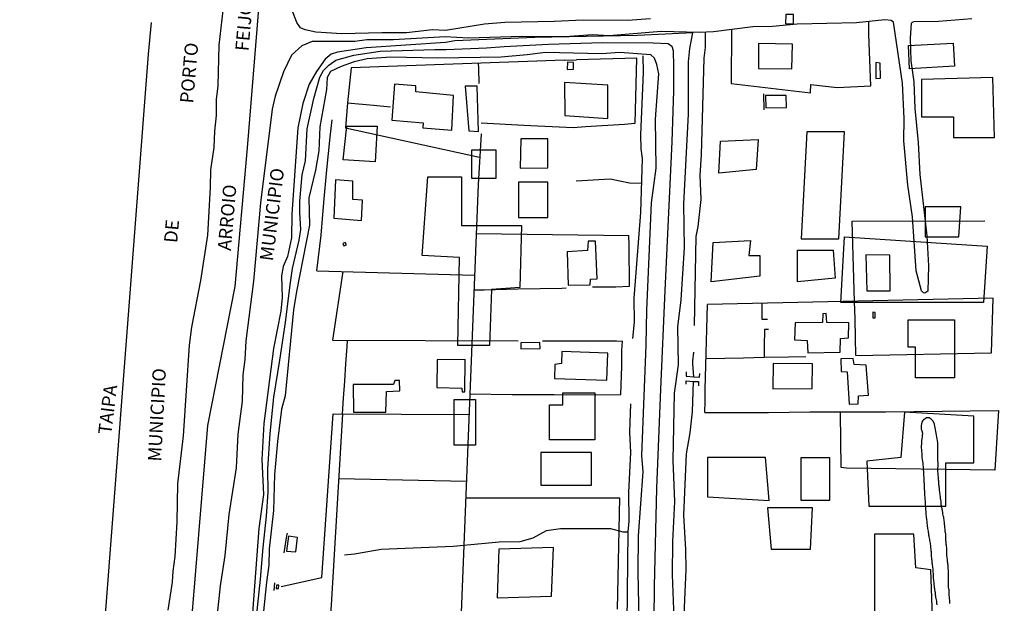
# Model space of a CAD drawing. Units: millimetres. Extents: x 190348 to 192764, y 1679834 to 1682609.
# Drawn here: x 191411 to 191596, y 1681834 to 1681944 of the extents above; entities that cross this region are included whole.
import ezdxf
from ezdxf.enums import TextEntityAlignment as Align

# ---------------------------------------------------------------- set-up
doc = ezdxf.new("R2010")
doc.units = ezdxf.units.MM
for name, color, linetype in [('EDIFICACAO_REFERENCIAL', 30, 'Continuous'), ('IMAGEM', 7, 'Continuous'), ('V-ARROIO', 7, 'Continuous'), ('V-EDIFICACAO', 140, 'Continuous'), ('V-EIXO_DE_LOGRADOURO', 3, 'Continuous'), ('V-LIMITE', 210, 'Continuous'), ('V-LOTE', 1, 'Continuous'), ('V-NOME_DOS_LOGRADOUROS', 7, 'Continuous'), ('V-PONTE_VIADUTO_PASSARELA', 50, 'Continuous'), ('V-QUADRA', 50, 'Continuous'), ('V-REFERENCIA', 31, 'Continuous'), ('V-TESTADA', 5, 'Continuous'), ('V-VALETA', 32, 'Continuous')]:
    doc.layers.add(name, color=color, linetype=linetype)
picture_1 = doc.add_image_def('image1.jpg', size_in_pixel=(4027, 4624))

msp = doc.modelspace()

# ---------------------------------------------------------------- linework, layer by layer
at = {"layer": 'EDIFICACAO_REFERENCIAL'}
for points in [[(191577.63, 1681939.11), (191586.08, 1681939.56), (191586.31, 1681935.22), (191577.86, 1681934.77), (191577.63, 1681939.11)], [(191580.09, 1681932.77), (191580.09, 1681925.71), (191586.09, 1681925.71), (191586.09, 1681921.83), (191593.85, 1681921.83), (191593.5, 1681933.12), (191580.09, 1681932.77)], [(191472.05, 1681923.95), (191477.7, 1681923.95), (191477.35, 1681917.25), (191471.35, 1681917.6), (191472.05, 1681923.95)], [(191542.31, 1681921.13), (191549.37, 1681921.48), (191549.02, 1681915.84), (191541.96, 1681915.13), (191542.31, 1681921.13)], [(191557.49, 1681902.79), (191564.55, 1681902.79), (191565.61, 1681922.89), (191558.55, 1681922.89), (191557.49, 1681902.79)], [(191495.51, 1681919.52), (191500.05, 1681919.52), (191500.05, 1681914.14), (191495.51, 1681914.14), (191495.51, 1681919.52)], [(191487.23, 1681914.43), (191493.59, 1681914.43), (191493.59, 1681905.26), (191504.89, 1681905.26), (191504.53, 1681893.62), (191499.24, 1681893.27), (191498.88, 1681882.69), (191492.88, 1681882.69), (191493.24, 1681899.26), (191486.17, 1681899.62), (191487.23, 1681914.43)], [(191504.31, 1681906.8), (191509.85, 1681906.8), (191509.85, 1681913.4), (191504.31, 1681913.4), (191504.31, 1681906.8)], [(191580.79, 1681903.14), (191587.15, 1681903.14), (191587.5, 1681908.79), (191580.79, 1681908.79), (191580.79, 1681903.14)], [(191565.61, 1681903.14), (191592.44, 1681901.38), (191591.74, 1681890.8), (191564.9, 1681890.8), (191565.61, 1681903.14)], [(191540.9, 1681902.08), (191547.96, 1681902.44), (191547.6, 1681899.62), (191549.72, 1681899.62), (191549.72, 1681895.74), (191540.54, 1681894.68), (191540.9, 1681902.08)], [(191556.78, 1681900.67), (191563.49, 1681900.67), (191563.84, 1681895.38), (191556.78, 1681894.68), (191556.78, 1681900.67)], [(191577.6, 1681887.51), (191586.29, 1681887.51), (191586.29, 1681876.65), (191579, 1681876.65), (191579, 1681882.4), (191577.6, 1681882.4), (191577.6, 1681887.51)], [(191512.65, 1681873.81), (191518.66, 1681873.81), (191518.66, 1681864.95), (191510.11, 1681864.95), (191510.11, 1681871.52), (191512.65, 1681871.52), (191512.65, 1681873.81)], [(191492.18, 1681872.57), (191496.24, 1681872.57), (191496.24, 1681863.95), (191492.18, 1681863.95), (191492.18, 1681872.57)], [(191570.19, 1681852.5), (191584.67, 1681852.5), (191584.67, 1681860.61), (191589.96, 1681860.61), (191589.96, 1681869.43), (191576.9, 1681870.14), (191576.2, 1681861.67), (191569.84, 1681860.97), (191570.19, 1681852.5)], [(191508.54, 1681862.6), (191508.54, 1681856.42), (191518.01, 1681856.42), (191518.01, 1681862.6), (191508.54, 1681862.6)], [(191539.83, 1681854.27), (191551.48, 1681853.56), (191550.78, 1681861.67), (191539.83, 1681861.67), (191539.83, 1681854.27)], [(191557.39, 1681853.63), (191562.85, 1681853.63), (191562.85, 1681861.57), (191557.39, 1681861.57), (191557.39, 1681853.63)], [(191551.84, 1681844.39), (191559.25, 1681844.39), (191559.6, 1681852.15), (191551.13, 1681852.15), (191551.84, 1681844.39)], [(191566.31, 1681824.29), (191573.02, 1681824.29), (191573.02, 1681827.11), (191575.84, 1681827.11), (191575.84, 1681822.17), (191583.96, 1681821.82), (191583.96, 1681831.69), (191582.2, 1681831.69), (191581.84, 1681840.51), (191579.02, 1681840.86), (191578.67, 1681847.21), (191571.25, 1681847.21), (191571.25, 1681831.69), (191566.31, 1681831.69), (191566.31, 1681824.29)], [(191500.29, 1681835.22), (191510.53, 1681835.57), (191510.88, 1681844.74), (191500.64, 1681844.39), (191500.29, 1681835.22)]]:
    msp.add_lwpolyline(points, close=True, dxfattribs=at)
at = {"layer": 'V-ARROIO'}
for points in [[(191448.73, 1681945.7), (191447.95, 1681939.17), (191447.79, 1681931.56), (191447.47, 1681928.98), (191447.43, 1681925.97), (191447.13, 1681923.03), (191447.03, 1681919.96), (191446.39, 1681915.73), (191446.34, 1681912.42), (191445.8, 1681903.46), (191444.5, 1681894.91), (191442.79, 1681886.15), (191442.37, 1681882.74), (191441.25, 1681865.69), (191440.19, 1681856.67), (191440.06, 1681849.53), (191439.66, 1681842.99), (191439.28, 1681840.29), (191439.18, 1681838.22), (191438.37, 1681832.92)], [(191529.16, 1681944.18), (191524.82, 1681943.81), (191516.49, 1681943.89), (191511.02, 1681943.64), (191501.72, 1681943.49), (191497.9, 1681943.12), (191490.61, 1681941.95), (191488.14, 1681942.06), (191483.26, 1681941.51), (191478.6, 1681941.53), (191471.11, 1681941.3), (191466.18, 1681941.64), (191464.16, 1681942.06), (191463.31, 1681942.48), (191462.65, 1681943.47), (191461.23, 1681947.03)], [(191589.56, 1681944.14), (191583.31, 1681943.67), (191578.59, 1681943.6), (191578.15, 1681943.35), (191577.97, 1681940.49), (191578.09, 1681936.26), (191578.69, 1681932.27), (191578.87, 1681927.26), (191579.5, 1681920.9), (191579.8, 1681914.86), (191581.09, 1681903.35), (191581.4, 1681897.71), (191581.28, 1681892.92), (191580.73, 1681892.56), (191580.46, 1681892.62), (191580.13, 1681892.97), (191579.07, 1681896.78), (191578.43, 1681906.93), (191577.55, 1681912.87), (191576.77, 1681921.21), (191576.87, 1681925.39), (191576.55, 1681932.02), (191574.83, 1681943.51), (191574.37, 1681943.85), (191573.23, 1681943.97), (191567.88, 1681943.42), (191556.71, 1681943.13), (191552.08, 1681942.74), (191548.4, 1681942.62), (191540.99, 1681941.72), (191538.3, 1681941.6), (191531.15, 1681941.74), (191521.35, 1681940.94), (191518.22, 1681941.13), (191513.09, 1681940.79), (191504.95, 1681940.85), (191494.93, 1681940.51), (191490.54, 1681940.74), (191480.79, 1681940.21), (191475.77, 1681940.17), (191473.5, 1681939.89), (191465.48, 1681939.91), (191463.57, 1681939.06), (191461.65, 1681937.29), (191460.1, 1681934.18), (191458.56, 1681929.62), (191458, 1681927.16), (191455.81, 1681909.53), (191454.45, 1681894.81), (191453, 1681883.59), (191452.82, 1681880.08), (191452.45, 1681877.16), (191452.35, 1681872.24), (191451.55, 1681866.02), (191451.21, 1681859.7), (191449.85, 1681850.91), (191449.08, 1681843.18), (191448.22, 1681837.53), (191446.53, 1681821.53)], [(191585.4, 1681834.18), (191585.4, 1681834.39), (191585.4, 1681834.6), (191585.4, 1681834.81), (191585.38, 1681835.03), (191585.36, 1681835.24), (191585.34, 1681835.45), (191585.3, 1681835.67), (191585.28, 1681835.88), (191585.28, 1681836.09), (191585.28, 1681836.31), (191585.28, 1681836.52), (191585.28, 1681836.73), (191585.23, 1681836.94), (191585.21, 1681837.2), (191585.19, 1681837.41), (191585.19, 1681837.63), (191585.19, 1681837.84), (191585.19, 1681838.05), (191585.19, 1681838.26), (191585.21, 1681838.45), (191585.21, 1681838.69), (191585.21, 1681838.9), (191585.21, 1681839.16), (191585.21, 1681839.37), (191585.19, 1681839.58), (191585.19, 1681839.84), (191585.19, 1681840.05), (191585.19, 1681840.27), (191585.17, 1681840.48), (191585.13, 1681840.69), (191585.11, 1681840.9), (191585.09, 1681841.16), (191585.09, 1681841.37), (191585.06, 1681841.59), (191585.06, 1681841.8), (191585.02, 1681842.01), (191585, 1681842.22), (191584.96, 1681842.48), (191584.94, 1681842.69), (191584.92, 1681842.91), (191584.87, 1681843.12), (191584.85, 1681843.33), (191584.85, 1681843.54), (191584.85, 1681843.8), (191584.85, 1681844.01), (191584.85, 1681844.23), (191584.85, 1681844.44), (191584.85, 1681844.65), (191584.81, 1681844.87), (191584.81, 1681845.08), (191584.76, 1681845.29), (191584.72, 1681845.5), (191584.72, 1681845.76), (191584.7, 1681845.97), (191584.7, 1681846.19), (191584.7, 1681846.4), (191584.7, 1681846.61), (191584.7, 1681846.82), (191584.68, 1681847.08), (191584.66, 1681847.29), (191584.62, 1681847.51), (191584.55, 1681847.59), (191584.55, 1681847.72), (191584.55, 1681847.97), (191584.53, 1681848.19), (191584.51, 1681848.4), (191584.47, 1681848.61), (191584.47, 1681848.83), (191584.42, 1681849.04), (191584.42, 1681849.25), (191584.4, 1681849.46), (191584.38, 1681849.72), (191584.34, 1681849.93), (191584.3, 1681850.15), (191584.28, 1681850.36), (191584.21, 1681850.57), (191584.17, 1681850.78), (191584.13, 1681851.04), (191584.13, 1681851.25), (191584.11, 1681851.38), (191584.04, 1681851.47), (191584.04, 1681851.51), (191584.04, 1681851.68), (191584, 1681851.84), (191583.96, 1681852.06), (191583.89, 1681852.32), (191583.87, 1681852.53), (191583.83, 1681852.74), (191583.79, 1681853), (191583.79, 1681853.21), (191583.77, 1681853.42), (191583.74, 1681853.68), (191583.74, 1681853.68), (191583.7, 1681853.89), (191583.66, 1681854.11), (191583.66, 1681854.32), (191583.61, 1681854.53), (191583.61, 1681854.74), (191583.57, 1681855), (191583.53, 1681855.21), (191583.51, 1681855.43), (191583.51, 1681855.64), (191583.49, 1681855.85), (191583.44, 1681856.06), (191583.4, 1681856.32), (191583.38, 1681856.53), (191583.38, 1681856.75), (191583.36, 1681856.96), (191583.36, 1681857.17), (191583.32, 1681857.39), (191583.32, 1681857.6), (191583.3, 1681857.81), (191583.27, 1681858.02), (191583.25, 1681858.28), (191583.23, 1681858.49), (191583.23, 1681858.71), (191583.19, 1681858.92), (191583.21, 1681860.65), (191583.17, 1681861.05), (191583.17, 1681861.39), (191583.19, 1681861.73), (191583.17, 1681862.07), (191583.15, 1681862.41), (191583.15, 1681862.75), (191583.15, 1681863.09), (191583.15, 1681863.43), (191583.15, 1681863.77), (191583.19, 1681864.11), (191583.15, 1681864.45), (191583.1, 1681864.79), (191583.06, 1681865.14), (191582.98, 1681865.48), (191582.93, 1681865.86), (191582.85, 1681866.2), (191582.81, 1681866.54), (191582.76, 1681866.88), (191582.7, 1681867.22), (191582.64, 1681867.56), (191582.55, 1681867.9), (191582.42, 1681868.24), (191582.42, 1681868.26), (191582.38, 1681868.31), (191582.32, 1681868.48), (191582.17, 1681868.58), (191582.08, 1681868.69), (191581.89, 1681868.88), (191581.53, 1681869.09), (191581.19, 1681869.11), (191581.06, 1681869.09), (191580.85, 1681868.97), (191580.51, 1681868.73), (191580.47, 1681868.71), (191580.38, 1681868.63), (191580.25, 1681868.39), (191580.1, 1681867.99), (191580.02, 1681867.65), (191580.02, 1681867.31), (191580.06, 1681866.97), (191580.1, 1681866.86), (191580.15, 1681866.63), (191580.27, 1681866.24), (191580.27, 1681866.18), (191580.25, 1681865.86), (191580.23, 1681865.52), (191580.19, 1681865.18), (191580.12, 1681864.84), (191580.1, 1681864.5), (191580.08, 1681864.16), (191580.04, 1681863.82), (191580.06, 1681863.47), (191580.08, 1681863.09), (191580.1, 1681862.75), (191580.17, 1681862.37), (191580.15, 1681862.03), (191580.17, 1681861.64), (191580.21, 1681861.26), (191580.27, 1681860.92), (191580.34, 1681860.58), (191580.36, 1681860.24), (191580.42, 1681859.9), (191580.45, 1681858.45), (191580.49, 1681858.19), (191580.51, 1681857.94), (191580.53, 1681857.68), (191580.55, 1681857.47), (191580.55, 1681857.26), (191580.55, 1681857), (191580.59, 1681856.79), (191580.59, 1681856.58), (191580.59, 1681856.32), (191580.59, 1681856.11), (191580.61, 1681855.89), (191580.63, 1681855.64), (191580.63, 1681855.64), (191580.66, 1681855.43), (191580.66, 1681855.21), (191580.66, 1681854.96), (191580.68, 1681854.74), (191580.68, 1681854.49), (191580.72, 1681854.23), (191580.72, 1681854.02), (191580.74, 1681853.77), (191580.78, 1681853.51), (191580.78, 1681853.3), (191580.78, 1681853.04), (191580.81, 1681852.67)], [(191580.81, 1681852.67), (191580.91, 1681851.29), (191580.91, 1681851.04), (191580.93, 1681850.83), (191580.95, 1681850.61), (191580.97, 1681850.36), (191581.02, 1681850.15), (191581.02, 1681849.93), (191581.08, 1681849.68), (191581.1, 1681849.46), (191581.1, 1681849.21), (191581.14, 1681848.95), (191581.14, 1681848.74), (191581.17, 1681848.65), (191581.21, 1681848.54), (191581.23, 1681848.48), (191581.23, 1681848.44), (191581.23, 1681848.27), (191581.27, 1681848.06), (191581.36, 1681847.8), (191581.36, 1681847.59), (191581.4, 1681847.38), (191581.4, 1681847.12), (191581.47, 1681846.91), (191581.49, 1681846.7), (191581.53, 1681846.44), (191581.59, 1681846.23), (191581.61, 1681846.01), (191581.66, 1681845.76), (191581.74, 1681845.55), (191581.74, 1681845.33), (191581.78, 1681845.08), (191581.78, 1681844.87), (191581.81, 1681844.65), (191581.85, 1681844.4), (191581.87, 1681844.18), (191581.91, 1681843.93), (191581.91, 1681843.67), (191581.91, 1681843.46), (191581.93, 1681843.2), (191581.95, 1681842.99), (191581.98, 1681842.78), (191582, 1681842.52), (191582.02, 1681842.31), (191582.04, 1681842.1), (191582.06, 1681841.84), (191582.1, 1681841.63), (191582.12, 1681841.42), (191582.15, 1681841.16), (191582.19, 1681840.95), (191582.21, 1681840.73), (191582.21, 1681840.48), (191582.21, 1681840.27), (191582.23, 1681840.05), (191582.27, 1681839.8), (191582.29, 1681839.58), (191582.29, 1681839.33), (191582.29, 1681839.07), (191582.32, 1681838.86), (191582.34, 1681838.61), (191582.36, 1681838.35), (191582.4, 1681838.14), (191582.4, 1681837.88), (191582.42, 1681837.67), (191582.47, 1681837.46), (191582.49, 1681837.2), (191582.55, 1681836.99), (191582.55, 1681836.77), (191582.59, 1681836.52), (191582.66, 1681836.31), (191582.68, 1681836.09), (191582.68, 1681835.84), (191582.72, 1681835.62), (191582.76, 1681835.37), (191582.81, 1681835.11), (191582.85, 1681834.9), (191582.91, 1681834.64), (191582.91, 1681834.43), (191582.93, 1681834.22), (191582.98, 1681833.96)]]:
    msp.add_lwpolyline(points, dxfattribs=at)
at = {"layer": 'V-EDIFICACAO'}
for points in [[(191554.56, 1681944.99), (191554.51, 1681943.22), (191556.05, 1681943.26), (191556.06, 1681944.98), (191554.56, 1681944.99)], [(191549.46, 1681939.53), (191549.44, 1681934.84), (191555.73, 1681934.77), (191555.82, 1681939.4), (191549.46, 1681939.53)], [(191513.55, 1681936), (191513.47, 1681934.64), (191514.68, 1681934.66), (191514.68, 1681935.96), (191513.55, 1681936)], [(191571.51, 1681935.92), (191571.54, 1681932.92), (191572.4, 1681933), (191572.3, 1681935.82), (191571.51, 1681935.92)], [(191485.03, 1681930.45), (191485, 1681931.53), (191480.99, 1681931.84), (191480.51, 1681925.12), (191486.41, 1681924.6), (191486.33, 1681923.66), (191491.75, 1681923.2), (191492.06, 1681929.71), (191485.03, 1681930.45)], [(191494.3, 1681931.46), (191494.98, 1681923.1), (191496.79, 1681922.99), (191496.54, 1681931.48), (191494.3, 1681931.46)], [(191512.95, 1681932.19), (191513.04, 1681925.97), (191521.09, 1681925.43), (191521.1, 1681931.67), (191512.95, 1681932.19)], [(191550.76, 1681929.7), (191550.81, 1681927.42), (191554.71, 1681927.49), (191554.62, 1681929.76), (191550.76, 1681929.7)], [(191504.74, 1681921.57), (191504.65, 1681916.09), (191509.82, 1681916.13), (191509.8, 1681921.56), (191504.74, 1681921.57)], [(191473.18, 1681910.18), (191473.14, 1681913.63), (191469.91, 1681913.88), (191469.55, 1681906.64), (191474.77, 1681906.21), (191474.95, 1681910.05), (191473.18, 1681910.18)], [(191471.98, 1681901.62), (191471.69, 1681902.07), (191471.26, 1681901.92), (191471.49, 1681901.44), (191471.98, 1681901.62)], [(191513.46, 1681900.33), (191513.64, 1681894.03), (191517.81, 1681894.14), (191517.83, 1681895.21), (191519.09, 1681895.27), (191518.81, 1681902.35), (191517.43, 1681902.33), (191517.26, 1681900.55), (191513.46, 1681900.33)], [(191569.64, 1681899.76), (191569.85, 1681893.01), (191574.22, 1681892.97), (191574.12, 1681899.69), (191569.64, 1681899.76)], [(191562.31, 1681887.04), (191562.16, 1681888.7), (191561.54, 1681888.65), (191561.51, 1681887.04), (191556.34, 1681886.94), (191556.22, 1681883.79), (191558.57, 1681883.66), (191558.7, 1681881.3), (191564.8, 1681881.44), (191564.87, 1681884.02), (191566.38, 1681884.17), (191566.42, 1681886.95), (191562.31, 1681887.04)], [(191570.96, 1681888.95), (191570.97, 1681887.89), (191571.37, 1681887.91), (191571.41, 1681888.89), (191570.96, 1681888.95)], [(191504.78, 1681883.24), (191504.75, 1681882.07), (191508.38, 1681882.13), (191508.31, 1681883.25), (191504.78, 1681883.24)], [(191512.48, 1681881.58), (191512.37, 1681879.34), (191511.12, 1681879.13), (191511.05, 1681876.47), (191520.9, 1681876.2), (191521.11, 1681881.29), (191512.48, 1681881.58)], [(191489.01, 1681880.02), (191488.98, 1681874.83), (191493.65, 1681874.67), (191493.69, 1681874.02), (191494.24, 1681874.02), (191494.27, 1681880.05), (191489.01, 1681880.02)], [(191552.18, 1681879.33), (191552.17, 1681874.58), (191559.57, 1681874.59), (191559.6, 1681879.25), (191552.18, 1681879.33)], [(191567.42, 1681879.14), (191567.26, 1681880.29), (191564.94, 1681880.21), (191564.99, 1681877.79), (191566.13, 1681877.74), (191566.51, 1681871.68), (191568.19, 1681871.74), (191568.28, 1681873.24), (191570.13, 1681873.36), (191569.7, 1681879.01), (191567.42, 1681879.14)], [(191473.23, 1681875.35), (191473.29, 1681870.15), (191479.35, 1681870.15), (191479.49, 1681874.06), (191481.98, 1681874.21), (191481.92, 1681876.11), (191481.08, 1681876.11), (191480.8, 1681875.39), (191473.23, 1681875.35)], [(191461.08, 1681846.83), (191460.66, 1681844.04), (191462.42, 1681843.87), (191462.77, 1681846.57), (191461.08, 1681846.83)], [(191458.78, 1681837.62), (191458.75, 1681836.98), (191459.19, 1681836.98), (191459.21, 1681837.63), (191458.78, 1681837.62)]]:
    msp.add_lwpolyline(points, close=True, dxfattribs=at)
at = {"layer": 'V-EIXO_DE_LOGRADOURO'}
msp.add_lwpolyline([(191455.18, 1681832.78), (191455.76, 1681838.73), (191456.3, 1681844.71), (191456.91, 1681850.62), (191457.23, 1681855.11), (191457.19, 1681859.51), (191457.62, 1681866.13), (191458.31, 1681872.97), (191459.41, 1681879.96), (191460.47, 1681887.03), (191461.38, 1681894.1), (191461.81, 1681897.18), (191463.04, 1681902.51), (191463.36, 1681904.54), (191463.21, 1681907.71), (191463.17, 1681909.84), (191463.64, 1681914.78), (191464.27, 1681917.43), (191464.59, 1681923.45), (191465.8, 1681929.17), (191466.97, 1681933.18), (191467.61, 1681934.41), (191468.65, 1681935.41), (191469.97, 1681936.4), (191473.36, 1681937.29), (191478.28, 1681938.08), (191488.55, 1681938.36), (191490.69, 1681938.38), (191498.28, 1681938.67), (191501.64, 1681938.97), (191509.97, 1681939.4), (191520.13, 1681939.68), (191529.65, 1681939.66), (191532.43, 1681939.49), (191533.13, 1681939.04), (191533.4, 1681938.22), (191533.47, 1681935.17), (191533.47, 1681930.58), (191533.15, 1681921.02), (191531.86, 1681893.08), (191531, 1681874.48), (191530.29, 1681855.88), (191529.81, 1681837.35), (191529.62, 1681818.82)], dxfattribs=at)
at = {"layer": 'V-LIMITE'}
msp.add_lwpolyline([(191414.05, 1681497.79), (191418.65, 1681521.07), (191419.73, 1681534.01), (191420.99, 1681564.49), (191422.5, 1681595.03), (191424.95, 1681624.97), (191427.59, 1681648.78), (191435.54, 1681745.24), (191437.88, 1681769.56), (191440.03, 1681794.51), (191441.89, 1681819.07), (191445.88, 1681867.63), (191451.02, 1681893.82), (191453.35, 1681919.88), (191459.86, 1682000.02), (191461.24, 1682026.63), (191463.2, 1682052.09), (191463.75, 1682056.04), (191464.1, 1682059.58), (191464.32, 1682063.11)], dxfattribs=at)
at = {"layer": 'V-LOTE'}
for points in [[(191544.35, 1681942.13), (191544.32, 1681931.99), (191559.23, 1681930.22), (191559.32, 1681931.8), (191564.25, 1681931.25), (191570.57, 1681931.53), (191570.17, 1681941.19), (191570.21, 1681943.66)], [(191512.94, 1681936.38), (191472.85, 1681934.91), (191472.18, 1681928.36)], [(191526.25, 1681924.52), (191526.55, 1681936.73), (191515.19, 1681936.45)], [(191496.94, 1681931.99), (191496.83, 1681934.83), (191496.81, 1681935.79)], [(191472.18, 1681928.36), (191471.78, 1681923.66), (191496.97, 1681918.14)], [(191472.18, 1681928.38), (191477.07, 1681927.92), (191480.25, 1681927.6)], [(191466.4, 1681896.76), (191467.17, 1681903.47), (191467.67, 1681909.59), (191468.29, 1681915.73), (191468.91, 1681921.87), (191469.25, 1681925.16)], [(191497.32, 1681924.57), (191505.31, 1681924.15), (191514.57, 1681923.72), (191516.93, 1681923.87), (191524.25, 1681924.37), (191526.25, 1681924.52)], [(191497.26, 1681922.55), (191496.72, 1681912.99), (191493.48, 1681830.89)], [(191567.51, 1681891.01), (191567.07, 1681906.08), (191592.02, 1681906.18)], [(191496.36, 1681903.77), (191525.09, 1681903.4)], [(191525.2, 1681893.85), (191525.15, 1681901.59), (191525.09, 1681903.4)], [(191466.4, 1681896.76), (191496.05, 1681895.91)], [(191471.27, 1681896.62), (191469.32, 1681883.74), (191504.25, 1681883.59)], [(191495.94, 1681893.16), (191497.87, 1681893.2), (191504.17, 1681893.35), (191508.36, 1681893.42), (191512.45, 1681893.5), (191513.27, 1681893.57)], [(191518.22, 1681893.72), (191522.62, 1681893.77), (191525.2, 1681893.85)], [(191539.35, 1681870.09), (191539.4, 1681872.22), (191539.44, 1681874.46), (191539.59, 1681881.24), (191539.71, 1681885.78), (191539.83, 1681890.39)], [(191567.74, 1681880.81), (191593.25, 1681881.32), (191593.59, 1681891.6), (191539.83, 1681890.39)], [(191551.13, 1681887.58), (191550.16, 1681887.61), (191550.11, 1681890.61)], [(191567.74, 1681880.81), (191567.71, 1681884.22), (191567.64, 1681887.63), (191567.51, 1681891.01)], [(191551.35, 1681885.72), (191550.55, 1681885.72), (191550.52, 1681882.6), (191550.5, 1681880.51)], [(191471.18, 1681869.86), (191471.42, 1681872.8), (191471.64, 1681876.03), (191471.86, 1681879.26), (191472.08, 1681882.49), (191472.17, 1681883.71)], [(191508.83, 1681883.57), (191513.43, 1681883.58), (191518.07, 1681883.59), (191522.72, 1681883.6), (191523.85, 1681883.54)], [(191523.57, 1681873.46), (191523.76, 1681878.81), (191523.76, 1681881.75), (191523.85, 1681883.54)], [(191539.57, 1681880.26), (191543.14, 1681880.32), (191546.6, 1681880.4), (191550.5, 1681880.51), (191555.06, 1681880.58), (191558.32, 1681880.66)], [(191495.17, 1681873.64), (191503.14, 1681873.5), (191511.02, 1681873.46), (191518.87, 1681873.45), (191523.57, 1681873.46)], [(191459.66, 1681837.35), (191467.34, 1681839.09), (191469.46, 1681869.85)], [(191471.18, 1681869.84), (191469.08, 1681833.89), (191467.12, 1681806.7), (191467.19, 1681799.76), (191463.19, 1681770.06), (191463.18, 1681760.95)], [(191469.46, 1681869.85), (191495.01, 1681869.72)], [(191539.35, 1681870.09), (191551.31, 1681870.09), (191559.12, 1681870.26), (191573.39, 1681870.2), (191594.59, 1681870.46), (191593.87, 1681859.23), (191565.98, 1681859.63), (191564.98, 1681859.76), (191564.85, 1681869.91)], [(191564.85, 1681869.91), (191564.85, 1681870.24)], [(191470.47, 1681857.68), (191494.52, 1681857.16)], [(191494.39, 1681854.06), (191523.29, 1681854.07), (191522.85, 1681833.12)]]:
    msp.add_lwpolyline(points, dxfattribs=at)
at = {"layer": 'V-PONTE_VIADUTO_PASSARELA'}
for points in [[(191535.83, 1681877.75), (191535.85, 1681876.95), (191537.26, 1681876.82), (191538.38, 1681876.75), (191538.41, 1681877.42)], [(191535.83, 1681875.44), (191535.87, 1681876.04), (191537.22, 1681875.96), (191538.18, 1681875.91), (191538.16, 1681875.13)]]:
    msp.add_lwpolyline(points, dxfattribs=at)
at = {"layer": 'V-QUADRA'}
for points in [[(191533.85, 1681824.89), (191533.3, 1681839.59), (191533.32, 1681845.84), (191533.73, 1681853.38), (191533.42, 1681861.07), (191533.68, 1681873.72), (191534.38, 1681879.05), (191534.3, 1681886.2), (191534.88, 1681891.31), (191535.5, 1681901.1), (191535.42, 1681909.37), (191536.27, 1681926.21), (191536.3, 1681936.07), (191536.53, 1681938.58), (191537.08, 1681941.5), (191526.67, 1681941.03), (191507.39, 1681940.62), (191492.35, 1681940), (191490.61, 1681939.7), (191475.66, 1681938.7), (191470.24, 1681937.9), (191469.11, 1681937.48), (191467.94, 1681936.59), (191466.31, 1681934.25), (191464.96, 1681931.87), (191463.74, 1681928.2), (191462.84, 1681923.64), (191461.67, 1681907.38), (191461.63, 1681902.99), (191460.88, 1681899.42), (191460.07, 1681897.55), (191459.72, 1681895.8), (191459.87, 1681891.73), (191459.59, 1681889.14), (191458.24, 1681882.12), (191456.4, 1681868.04), (191456.01, 1681861.28), (191456.34, 1681854.7), (191455.5, 1681848.31), (191454.09, 1681829.92)], [(191527.07, 1681827.97), (191526.79, 1681840.09), (191526.89, 1681846.89), (191527.75, 1681858.95), (191527.48, 1681862.04), (191528.33, 1681882.78), (191528.43, 1681889.34), (191529.3, 1681909.54), (191530.17, 1681916.09), (191530.05, 1681925.25), (191530.69, 1681933.83), (191530.33, 1681935.58), (191529.86, 1681936.73), (191529.18, 1681937.35), (191523.37, 1681937.85), (191519.91, 1681937.55), (191509.4, 1681937.83), (191505.97, 1681937.36), (191501.02, 1681936.95), (191489.15, 1681936.76), (191480.31, 1681936.95), (191475.88, 1681936.63), (191473.41, 1681936.06), (191470.93, 1681935.18), (191468.94, 1681934.24), (191468.31, 1681933.13), (191468.2, 1681930.88), (191466.92, 1681923.86), (191466.79, 1681919.35), (191466.14, 1681915.7), (191464.88, 1681910.49), (191465.01, 1681905.33), (191462.55, 1681892.85), (191462, 1681889.4), (191460.45, 1681873.26), (191459.72, 1681870.75), (191458.97, 1681864.68), (191458.45, 1681858.44), (191458.25, 1681851.69), (191457.4, 1681844.46), (191457.35, 1681841.36), (191456.89, 1681838.21), (191456.32, 1681832.11)], [(191527.07, 1681827.97), (191526.79, 1681840.09), (191526.89, 1681846.89), (191527.75, 1681858.95), (191527.48, 1681862.04), (191528.33, 1681882.78), (191528.43, 1681889.34), (191529.3, 1681909.54), (191530.17, 1681916.09), (191530.05, 1681925.25), (191530.69, 1681933.83), (191530.33, 1681935.58), (191529.86, 1681936.73), (191529.18, 1681937.35), (191523.37, 1681937.85), (191519.91, 1681937.55), (191509.4, 1681937.83), (191505.97, 1681937.36), (191501.02, 1681936.95), (191489.15, 1681936.76), (191480.31, 1681936.95), (191475.88, 1681936.63), (191473.41, 1681936.06), (191470.93, 1681935.18), (191468.94, 1681934.24), (191468.31, 1681933.13), (191468.2, 1681930.88), (191466.92, 1681923.86), (191466.79, 1681919.35), (191466.14, 1681915.7), (191464.88, 1681910.49), (191465.01, 1681905.33), (191462.55, 1681892.85), (191462, 1681889.4), (191460.45, 1681873.26), (191459.72, 1681870.75), (191458.97, 1681864.68), (191458.45, 1681858.44), (191458.25, 1681851.69), (191457.4, 1681844.46), (191457.35, 1681841.36), (191456.89, 1681838.21), (191456.32, 1681832.11)]]:
    msp.add_lwpolyline(points, dxfattribs=at)
at = {"layer": 'V-REFERENCIA'}
msp.add_lwpolyline([(191426.29, 1681827.2), (191434.72, 1681937.51), (191435.31, 1681943.47)], dxfattribs=at)
at = {"layer": 'V-TESTADA'}
for points in [[(191512.94, 1681936.38), (191472.85, 1681934.91), (191472.18, 1681928.36)], [(191512.93, 1681936.38), (191515.23, 1681936.45)], [(191526.25, 1681924.52), (191526.55, 1681936.73), (191515.19, 1681936.45)], [(191550.52, 1681927.02), (191550.44, 1681930.03)], [(191466.4, 1681896.76), (191467.17, 1681903.47), (191467.67, 1681909.59), (191468.29, 1681915.73), (191468.91, 1681921.87), (191469.25, 1681925.16)], [(191525.2, 1681893.85), (191525.15, 1681901.59), (191525.09, 1681903.4)], [(191539.35, 1681870.09), (191539.4, 1681872.22), (191539.44, 1681874.46), (191539.59, 1681881.24), (191539.71, 1681885.78), (191539.83, 1681890.39)], [(191471.18, 1681869.86), (191471.42, 1681872.8), (191471.64, 1681876.03), (191471.86, 1681879.26), (191472.08, 1681882.49), (191472.17, 1681883.71)], [(191523.57, 1681873.46), (191523.76, 1681878.81), (191523.76, 1681881.75), (191523.85, 1681883.54)], [(191460.24, 1681843.71), (191460.76, 1681846.88), (191460.88, 1681847.4)], [(191458.36, 1681836.6), (191458.49, 1681838.07)]]:
    msp.add_lwpolyline(points, dxfattribs=at)
at = {"layer": 'V-VALETA'}
for points in [[(191537.41, 1681886.46), (191537.73, 1681903.19), (191538.13, 1681905.07), (191538.65, 1681910.2), (191538.48, 1681914.74), (191538.75, 1681918.57), (191539.22, 1681936.75), (191539.51, 1681938.73), (191539.5, 1681941.65)], [(191527.71, 1681937.2), (191527.75, 1681934.07), (191527.26, 1681922.35), (191527.33, 1681919.73), (191527.58, 1681917.89), (191527.24, 1681907.73), (191525.98, 1681891.6), (191526.07, 1681887.12), (191525.75, 1681884.04)], [(191515.16, 1681913.71), (191521.56, 1681914.06), (191525.19, 1681913.32), (191527.42, 1681913.22)], [(191537.26, 1681876.82), (191537.07, 1681879.25), (191537.07, 1681879.85), (191537.26, 1681881.44)], [(191535.24, 1681826.36), (191535.84, 1681840.57), (191535.79, 1681844.31), (191535.4, 1681850.77), (191535.88, 1681862.31), (191536.61, 1681866.29), (191537.02, 1681870.24), (191537.22, 1681875.96)], [(191524.75, 1681830.54), (191524.93, 1681847.64), (191525.12, 1681849.69), (191525.05, 1681855.13), (191525.42, 1681862.57), (191525.23, 1681866.4), (191525.46, 1681871.71)], [(191471.56, 1681843.35), (191473.49, 1681843.54), (191478.49, 1681844.41), (191492.02, 1681844.95), (191500.69, 1681845.81), (191504.6, 1681845.84), (191507.07, 1681846.54), (191509.55, 1681847.9), (191512.22, 1681848.3), (191521.64, 1681848.26), (191523.91, 1681847.66), (191524.94, 1681847.65)]]:
    msp.add_lwpolyline(points, dxfattribs=at)

# ---------------------------------------------------------------- texts
at = {"layer": 'V-NOME_DOS_LOGRADOUROS'}
for s, rotation, p in [('FEIJÓ', 85, (191454.3, 1681937.94)), ('PORTO', 85, (191443.89, 1681928.11)), ('MUNICIPIO', 83, (191458.89, 1681898.4)), ('ARROIO', 85, (191450.98, 1681900.4)), ('DE', 85, (191440.89, 1681901.86)), ('MUNICIPIO', 87, (191437.88, 1681860.8)), ('TAIPA', 83, (191428.49, 1681865.78))]:
    msp.add_text(s, height=2.5, rotation=rotation, dxfattribs=at).set_placement(p, align=Align.BOTTOM_LEFT)

# ---------------------------------------------------------------- referenced raster images: frames only (the image files are external)
at = {"layer": 'IMAGEM'}
image = msp.add_image(picture_1, insert=(190347.64, 1679834.09), size_in_units=(2416.73, 2775.01), dxfattribs=at)
image.dxf.flags = 7

doc.saveas('drawing.dxf')
